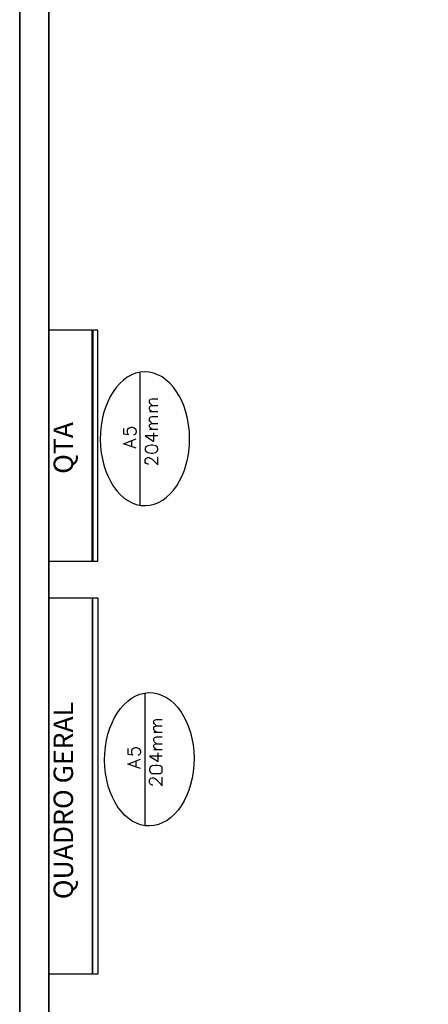
# Model space of a CAD drawing. Units: millimetres. Extents: x 0.12 to 1.17, y 0.18 to 4.59.
# Drawn here: x 0.84 to 0.87, y 1.64 to 1.7 of the extents above; entities that cross this region are included whole.
import ezdxf

# ---------------------------------------------------------------- set-up
doc = ezdxf.new("R2010")
doc.units = ezdxf.units.MM
doc.layers.add('PDF_01', color=7, linetype='Continuous', true_color=0x989898)
for name, color, linetype in [('PDF_A-WALL', 7, 'Continuous'), ('PDF_IC-SINALIZAÇÃO', 1, 'Continuous'), ('PDF_Text', 7, 'Continuous')]:
    doc.layers.add(name, color=color, linetype=linetype)
doc.styles.add('PDF Arial', font='arial.ttf')

msp = doc.modelspace()

# ---------------------------------------------------------------- linework, layer by layer
at = {"layer": 'PDF_01', "lineweight": 25}
for points in [[(0.844343, 1.665579), (0.847283, 1.665579), (0.847283, 1.681287), (0.844343, 1.681287)], [(0.847283, 1.681203), (0.847325, 1.681203)], [(0.847283, 1.665621), (0.847325, 1.665621)], [(0.844343, 1.663101), (0.847283, 1.663101), (0.847283, 1.637607), (0.847325, 1.637607), (0.847325, 1.663101), (0.847661, 1.663101), (0.847661, 1.637523), (0.847325, 1.637523)], [(0.847283, 1.663017), (0.847325, 1.663017)], [(0.847283, 1.637523), (0.844343, 1.637523)]]:
    msp.add_lwpolyline(points, dxfattribs=at)
msp.add_lwpolyline([(0.847661, 1.681287), (0.847325, 1.681287), (0.847325, 1.665579), (0.847661, 1.665579)], close=True, dxfattribs=at)
at = {"layer": 'PDF_A-WALL', "lineweight": 35}
msp.add_lwpolyline([(0.895289, 1.630257), (0.895289, 1.632231), (0.910493, 1.632231), (0.910493, 1.724841), (0.844343, 1.724841), (0.844343, 1.632231), (0.868829, 1.632231), (0.868829, 1.630257), (0.842369, 1.630257), (0.842369, 1.726815), (0.912509, 1.726815), (0.912509, 1.630257), (0.894911, 1.630257), (0.894911, 1.619673), (0.895289, 1.619673), (0.895289, 1.630257), (0.894911, 1.630257)], dxfattribs=at)
at = {"layer": 'PDF_IC-SINALIZAÇÃO', "lineweight": 30}
for points in [[(0.850517, 1.678389), (0.850517, 1.669401)], [(0.851357, 1.676163), (0.851231, 1.676289), (0.851189, 1.676373), (0.851189, 1.676499), (0.851231, 1.676583), (0.851357, 1.676625), (0.851735, 1.676625)], [(0.851357, 1.675743), (0.851231, 1.675827), (0.851189, 1.675911), (0.851189, 1.676037), (0.851231, 1.676121), (0.851357, 1.676163), (0.851735, 1.676163)], [(0.851735, 1.675743), (0.851189, 1.675743)], [(0.851357, 1.674945), (0.851231, 1.675071), (0.851189, 1.675155), (0.851189, 1.675281), (0.851231, 1.675365), (0.851357, 1.675407), (0.851735, 1.675407)], [(0.851357, 1.674525), (0.851231, 1.674651), (0.851189, 1.674735), (0.851189, 1.674861), (0.851231, 1.674903), (0.851357, 1.674945), (0.851735, 1.674945)], [(0.849425, 1.674609), (0.849425, 1.674231), (0.849761, 1.674189), (0.849719, 1.674231), (0.849677, 1.674357), (0.849677, 1.674441), (0.849719, 1.674567), (0.849803, 1.674651), (0.849929, 1.674693), (0.850013, 1.674693), (0.850139, 1.674651), (0.850223, 1.674567), (0.850265, 1.674441), (0.850265, 1.674357), (0.850223, 1.674231), (0.850181, 1.674189), (0.850097, 1.674147)], [(0.851735, 1.674105), (0.850895, 1.674105), (0.851483, 1.673727), (0.851483, 1.674315)], [(0.851735, 1.674525), (0.851189, 1.674525)], [(0.850265, 1.673265), (0.849425, 1.673559), (0.850265, 1.673895)], [(0.849971, 1.673391), (0.849971, 1.673769)], [(0.851105, 1.672173), (0.851063, 1.672173), (0.850979, 1.672215), (0.850937, 1.672215), (0.850895, 1.672299), (0.850895, 1.672467), (0.850937, 1.672551), (0.850979, 1.672593), (0.851063, 1.672635), (0.851147, 1.672635), (0.851231, 1.672593), (0.851357, 1.672509), (0.851735, 1.672131), (0.851735, 1.672677)], [(0.850853, 1.656633), (0.850853, 1.647645)], [(0.851651, 1.654407), (0.851525, 1.654533), (0.851483, 1.654617), (0.851483, 1.654743), (0.851525, 1.654785), (0.851651, 1.654827), (0.852029, 1.654827)], [(0.851651, 1.653945), (0.851525, 1.654071), (0.851483, 1.654155), (0.851483, 1.654281), (0.851525, 1.654365), (0.851651, 1.654407), (0.852029, 1.654407)], [(0.852029, 1.653945), (0.851483, 1.653945)], [(0.851651, 1.653189), (0.851525, 1.653315), (0.851483, 1.653399), (0.851483, 1.653525), (0.851525, 1.653609), (0.851651, 1.653651), (0.852029, 1.653651)], [(0.849719, 1.652853), (0.849719, 1.652475), (0.850055, 1.652433), (0.850013, 1.652475), (0.849971, 1.652559), (0.849971, 1.652685), (0.850013, 1.652811), (0.850097, 1.652895), (0.850223, 1.652937), (0.850307, 1.652937), (0.850433, 1.652895), (0.850517, 1.652811), (0.850559, 1.652685), (0.850559, 1.652559), (0.850517, 1.652475), (0.850475, 1.652433), (0.850391, 1.652391)], [(0.851651, 1.652769), (0.851525, 1.652895), (0.851483, 1.652979), (0.851483, 1.653063), (0.851525, 1.653147), (0.851651, 1.653189), (0.852029, 1.653189)], [(0.852029, 1.652769), (0.851483, 1.652769)], [(0.850559, 1.651509), (0.849719, 1.651803), (0.850559, 1.652139)], [(0.852029, 1.652349), (0.851189, 1.652349), (0.851777, 1.651971), (0.851777, 1.652559)], [(0.850265, 1.651635), (0.850265, 1.652013)], [(0.851399, 1.650375), (0.851357, 1.650375), (0.851273, 1.650417), (0.851231, 1.650459), (0.851189, 1.650543), (0.851189, 1.650711), (0.851231, 1.650795), (0.851273, 1.650837), (0.851357, 1.650879), (0.851441, 1.650879), (0.851525, 1.650837), (0.851651, 1.650753), (0.852029, 1.650333), (0.852029, 1.650921)]]:
    msp.add_lwpolyline(points, dxfattribs=at)
for points in [[(0.850895, 1.673139), (0.850937, 1.673055), (0.851063, 1.672971), (0.851273, 1.672929), (0.851399, 1.672929), (0.851609, 1.672971), (0.851693, 1.673055), (0.851735, 1.673139), (0.851735, 1.673223), (0.851693, 1.673349), (0.851609, 1.673433), (0.851399, 1.673475), (0.851273, 1.673475), (0.851063, 1.673433), (0.850937, 1.673349), (0.850895, 1.673223)], [(0.851189, 1.651383), (0.851231, 1.651257), (0.851357, 1.651173), (0.851567, 1.651173), (0.851693, 1.651173), (0.851903, 1.651173), (0.852029, 1.651257), (0.852029, 1.651383), (0.852029, 1.651467), (0.852029, 1.651593), (0.851903, 1.651677), (0.851693, 1.651719), (0.851567, 1.651719), (0.851357, 1.651677), (0.851231, 1.651593), (0.851189, 1.651467)]]:
    msp.add_lwpolyline(points, close=True, dxfattribs=at)
for centre, major_axis, ratio, start_param, end_param in [((0.850871, 1.673904), (-0.000001, 0.004545), 0.66709, 3.149542, 9.432727), ((0.851167, 1.652131), (0.000033, 0.004528), 0.670156, 3.159951275545674, 9.44313658272526)]:
    msp.add_ellipse(centre, major_axis=major_axis, ratio=ratio, start_param=start_param, end_param=end_param, dxfattribs=at)

# ---------------------------------------------------------------- texts
at = {"layer": 'PDF_Text', "color": 252, "true_color": 0x989898, "attachment_point": 7, "rotation": 90, "style": 'PDF Arial'}
for s, insert, char_height in [('QTA', (0.846404, 1.671521), 0.0013229), ('QUADRO GERAL', (0.846404, 1.642626), 0.00132287)]:
    msp.add_mtext(s, dxfattribs=dict(at, insert=insert, char_height=char_height))

doc.saveas('drawing.dxf')
